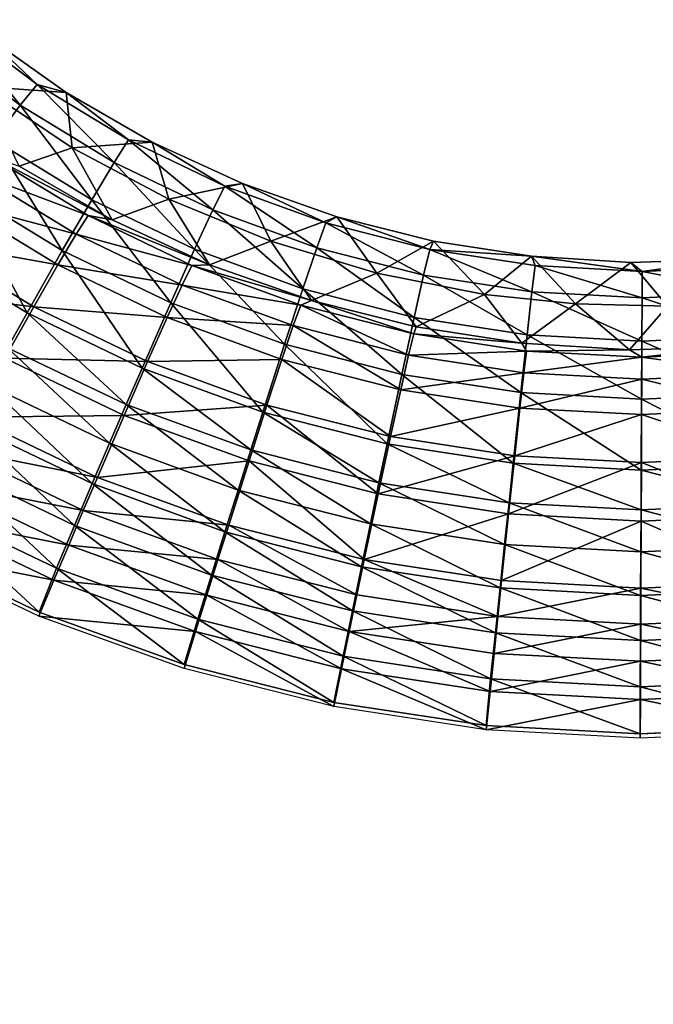
# Model space of a CAD drawing. Units: inches. Extents: x -7.7 to 14.7, y -14 to 7.7.
# Drawn here: x 1.8 to 2.3, y -5.8 to -5.1 of the extents above; entities that cross this region are included whole.
import ezdxf

# ---------------------------------------------------------------- set-up
doc = ezdxf.new("R2010")
doc.units = ezdxf.units.IN
doc.header["$MEASUREMENT"] = 0
doc.layers.add('SEAT-SEAT', color=5, linetype='Continuous')

msp = doc.modelspace()

# ---------------------------------------------------------------- linework, layer by layer
at = {"layer": 'SEAT-SEAT'}
for points in [[(1.84047, -5.14995, 25.3048), (1.79385, -5.09217, 25.24063), (1.78083, -5.105, 25.30207)], [(1.85195, -5.13584, 25.24348), (1.81641, -5.10243, 25.17781), (1.79385, -5.09217, 25.24063)], [(1.85195, -5.13584, 25.24348), (1.79385, -5.09217, 25.24063), (1.84047, -5.14995, 25.3048)], [(1.84047, -5.14995, 25.3048), (1.78083, -5.105, 25.30207), (1.82276, -5.17352, 25.36156)], [(1.81361, -5.13737, 25.17858), (1.81641, -5.10243, 25.17781), (1.87152, -5.14139, 25.18051)], [(1.85195, -5.13584, 25.24348), (1.87152, -5.14139, 25.18051), (1.81641, -5.10243, 25.17781)], [(1.87556, -5.17861, 25.18133), (1.8397, -5.19116, 25.18051), (1.81361, -5.13737, 25.17858)], [(1.81361, -5.13737, 25.17858), (1.87152, -5.14139, 25.18051), (1.87556, -5.17861, 25.18133)], [(1.9038, -5.18852, 25.30716), (1.85195, -5.13584, 25.24348), (1.84047, -5.14995, 25.3048)], [(1.9136, -5.1733, 25.24594), (1.87152, -5.14139, 25.18051), (1.85195, -5.13584, 25.24348)], [(1.9136, -5.1733, 25.24594), (1.85195, -5.13584, 25.24348), (1.9038, -5.18852, 25.30716)], [(1.9136, -5.1733, 25.24594), (1.92955, -5.17485, 25.18284), (1.87152, -5.14139, 25.18051)], [(1.87556, -5.17861, 25.18133), (1.87152, -5.14139, 25.18051), (1.92955, -5.17485, 25.18284)], [(1.88871, -5.21372, 25.36385), (1.84047, -5.14995, 25.3048), (1.82276, -5.17352, 25.36156)], [(1.9038, -5.18852, 25.30716), (1.84047, -5.14995, 25.3048), (1.88871, -5.21372, 25.36385)], [(1.86889, -5.24801, 25.41392), (1.82276, -5.17352, 25.36156), (1.79945, -5.20572, 25.41167)], [(1.88871, -5.21372, 25.36385), (1.82276, -5.17352, 25.36156), (1.86889, -5.24801, 25.41392)], [(1.87556, -5.17861, 25.18133), (1.90244, -5.22733, 25.18284), (1.8397, -5.19116, 25.18051)], [(1.87556, -5.17861, 25.18133), (1.92955, -5.17485, 25.18284), (1.94091, -5.21338, 25.18367)], [(1.94091, -5.21338, 25.18367), (1.90244, -5.22733, 25.18284), (1.87556, -5.17861, 25.18133)], [(1.97054, -5.22065, 25.30915), (1.9136, -5.1733, 25.24594), (1.9038, -5.18852, 25.30716)], [(1.97856, -5.20451, 25.24801), (1.92955, -5.17485, 25.18284), (1.9136, -5.1733, 25.24594)], [(1.97856, -5.20451, 25.24801), (1.9136, -5.1733, 25.24594), (1.97054, -5.22065, 25.30915)], [(1.97856, -5.20451, 25.24801), (1.99048, -5.20285, 25.18482), (1.92955, -5.17485, 25.18284)], [(1.94091, -5.21338, 25.18367), (1.92955, -5.17485, 25.18284), (1.99048, -5.20285, 25.18482)], [(1.8863, -5.22445, 25.23473), (1.81036, -5.19571, 25.28275), (1.8198, -5.18408, 25.23225)], [(1.8198, -5.18408, 25.23225), (1.8397, -5.19116, 25.18051), (1.90244, -5.22733, 25.18284)], [(1.8198, -5.18408, 25.23225), (1.90244, -5.22733, 25.18284), (1.8863, -5.22445, 25.23473)], [(1.95824, -5.24722, 25.36578), (1.9038, -5.18852, 25.30716), (1.88871, -5.21372, 25.36385)], [(1.97054, -5.22065, 25.30915), (1.9038, -5.18852, 25.30716), (1.95824, -5.24722, 25.36578)], [(1.87825, -5.237, 25.28515), (1.79578, -5.21513, 25.32949), (1.81036, -5.19571, 25.28275)], [(1.8863, -5.22445, 25.23473), (1.87825, -5.237, 25.28515), (1.81036, -5.19571, 25.28275)], [(1.84507, -5.29012, 25.45558), (1.79945, -5.20572, 25.41167), (1.7714, -5.24534, 25.45332)], [(1.86889, -5.24801, 25.41392), (1.79945, -5.20572, 25.41167), (1.84507, -5.29012, 25.45558)], [(1.94091, -5.21338, 25.18367), (1.99048, -5.20285, 25.18482), (2.00968, -5.24174, 25.1856)], [(2.0407, -5.24626, 25.31075), (1.97856, -5.20451, 25.24801), (1.97054, -5.22065, 25.30915)], [(2.04682, -5.22937, 25.24967), (1.99048, -5.20285, 25.18482), (1.97856, -5.20451, 25.24801)], [(2.04682, -5.22937, 25.24967), (1.97856, -5.20451, 25.24801), (2.0407, -5.24626, 25.31075)], [(2.04682, -5.22937, 25.24967), (2.05425, -5.22529, 25.18641), (1.99048, -5.20285, 25.18482)], [(2.00968, -5.24174, 25.1856), (1.99048, -5.20285, 25.18482), (2.05425, -5.22529, 25.18641)], [(1.86586, -5.25777, 25.33183), (1.7766, -5.24165, 25.37076), (1.79578, -5.21513, 25.32949)], [(1.86586, -5.25777, 25.33183), (1.79578, -5.21513, 25.32949), (1.87825, -5.237, 25.28515)], [(1.9421, -5.28326, 25.41582), (1.88871, -5.21372, 25.36385), (1.86889, -5.24801, 25.41392)], [(1.95824, -5.24722, 25.36578), (1.88871, -5.21372, 25.36385), (1.9421, -5.28326, 25.41582)], [(1.94091, -5.21338, 25.18367), (1.96831, -5.25759, 25.18482), (1.90244, -5.22733, 25.18284)], [(2.00968, -5.24174, 25.1856), (1.96831, -5.25759, 25.18482), (1.94091, -5.21338, 25.18367)], [(1.95637, -5.25808, 25.23682), (1.87825, -5.237, 25.28515), (1.8863, -5.22445, 25.23473)], [(1.8863, -5.22445, 25.23473), (1.90244, -5.22733, 25.18284), (1.96831, -5.25759, 25.18482)], [(1.8863, -5.22445, 25.23473), (1.96831, -5.25759, 25.18482), (1.95637, -5.25808, 25.23682)], [(2.03133, -5.27392, 25.36732), (1.97054, -5.22065, 25.30915), (1.95824, -5.24722, 25.36578)], [(2.0407, -5.24626, 25.31075), (1.97054, -5.22065, 25.30915), (2.03133, -5.27392, 25.36732)], [(2.00968, -5.24174, 25.1856), (2.05425, -5.22529, 25.18641), (2.08123, -5.26331, 25.18707)], [(2.11704, -5.24734, 25.25088), (2.05425, -5.22529, 25.18641), (2.04682, -5.22937, 25.24967)], [(2.11704, -5.24734, 25.25088), (2.11952, -5.24166, 25.18758), (2.05425, -5.22529, 25.18641)], [(2.08123, -5.26331, 25.18707), (2.05425, -5.22529, 25.18641), (2.11952, -5.24166, 25.18758)], [(2.0407, -5.24626, 25.31075), (2.11288, -5.26478, 25.31191), (2.04682, -5.22937, 25.24967)], [(2.11288, -5.26478, 25.31191), (2.11704, -5.24734, 25.25088), (2.04682, -5.22937, 25.24967)], [(1.94982, -5.2714, 25.28717), (1.86586, -5.25777, 25.33183), (1.87825, -5.237, 25.28515)], [(1.95637, -5.25808, 25.23682), (1.94982, -5.2714, 25.28717), (1.87825, -5.237, 25.28515)], [(1.84957, -5.28603, 25.37307), (1.75351, -5.27429, 25.40506), (1.7766, -5.24165, 25.37076)], [(1.83192, -5.31365, 25.47275), (1.84507, -5.29012, 25.45558), (1.7714, -5.24534, 25.45332)], [(1.86586, -5.25777, 25.33183), (1.84957, -5.28603, 25.37307), (1.7766, -5.24165, 25.37076)], [(2.00968, -5.24174, 25.1856), (2.03725, -5.28186, 25.18641), (1.96831, -5.25759, 25.18482)], [(2.08123, -5.26331, 25.18707), (2.03725, -5.28186, 25.18641), (2.00968, -5.24174, 25.1856)], [(2.08123, -5.26331, 25.18707), (2.11952, -5.24166, 25.18758), (2.15397, -5.27764, 25.18806)], [(2.1857, -5.25191, 25.18831), (2.11952, -5.24166, 25.18758), (2.11704, -5.24734, 25.25088)], [(2.15397, -5.27764, 25.18806), (2.11952, -5.24166, 25.18758), (2.1857, -5.25191, 25.18831)], [(1.92271, -5.32744, 25.45748), (1.86889, -5.24801, 25.41392), (1.84507, -5.29012, 25.45558)], [(1.9421, -5.28326, 25.41582), (1.86889, -5.24801, 25.41392), (1.92271, -5.32744, 25.45748)], [(2.01905, -5.31135, 25.41734), (1.95824, -5.24722, 25.36578), (1.9421, -5.28326, 25.41582)], [(2.03133, -5.27392, 25.36732), (1.95824, -5.24722, 25.36578), (2.01905, -5.31135, 25.41734)], [(2.10654, -5.29322, 25.36844), (2.0407, -5.24626, 25.31075), (2.03133, -5.27392, 25.36732)], [(2.10654, -5.29322, 25.36844), (2.11288, -5.26478, 25.31191), (2.0407, -5.24626, 25.31075)], [(2.18613, -5.27603, 25.31261), (2.11704, -5.24734, 25.25088), (2.11288, -5.26478, 25.31191)], [(2.18827, -5.25826, 25.25162), (2.1857, -5.25191, 25.18831), (2.11704, -5.24734, 25.25088)], [(2.18827, -5.25826, 25.25162), (2.11704, -5.24734, 25.25088), (2.18613, -5.27603, 25.31261)], [(2.15397, -5.27764, 25.18806), (2.1857, -5.25191, 25.18831), (2.21541, -5.2841, 25.1885)], [(2.26056, -5.26216, 25.25188), (2.2528, -5.25603, 25.1886), (2.1857, -5.25191, 25.18831)], [(2.26056, -5.26216, 25.25188), (2.1857, -5.25191, 25.18831), (2.18827, -5.25826, 25.25162)], [(2.21541, -5.2841, 25.1885), (2.1857, -5.25191, 25.18831), (2.2528, -5.25603, 25.1886)], [(1.93975, -5.2933, 25.3338), (1.84957, -5.28603, 25.37307), (1.86586, -5.25777, 25.33183)], [(1.93975, -5.2933, 25.3338), (1.86586, -5.25777, 25.33183), (1.94982, -5.2714, 25.28717)], [(2.02992, -5.28484, 25.23849), (1.94982, -5.2714, 25.28717), (1.95637, -5.25808, 25.23682)], [(1.95637, -5.25808, 25.23682), (1.96831, -5.25759, 25.18482), (2.03725, -5.28186, 25.18641)], [(1.95637, -5.25808, 25.23682), (2.03725, -5.28186, 25.18641), (2.02992, -5.28484, 25.23849)], [(2.26047, -5.28004, 25.31287), (2.18827, -5.25826, 25.25162), (2.18613, -5.27603, 25.31261)], [(2.26047, -5.28004, 25.31287), (2.26056, -5.26216, 25.25188), (2.18827, -5.25826, 25.25162)], [(2.21541, -5.2841, 25.1885), (2.2528, -5.25603, 25.1886), (2.2776, -5.28552, 25.1886)], [(2.32043, -5.25392, 25.18845), (2.2528, -5.25603, 25.1886), (2.26056, -5.26216, 25.25188)], [(2.2776, -5.28552, 25.1886), (2.2528, -5.25603, 25.1886), (2.32043, -5.25392, 25.18845)], [(2.33325, -5.25889, 25.25166), (2.32043, -5.25392, 25.18845), (2.26056, -5.26216, 25.25188)], [(2.33325, -5.25889, 25.25166), (2.26056, -5.26216, 25.25188), (2.33521, -5.27667, 25.31265)], [(2.08123, -5.26331, 25.18707), (2.10781, -5.29956, 25.18758), (2.03725, -5.28186, 25.18641)], [(2.15397, -5.27764, 25.18806), (2.10781, -5.29956, 25.18758), (2.08123, -5.26331, 25.18707)], [(2.18286, -5.30496, 25.36913), (2.11288, -5.26478, 25.31191), (2.10654, -5.29322, 25.36844)], [(2.18613, -5.27603, 25.31261), (2.11288, -5.26478, 25.31191), (2.18286, -5.30496, 25.36913)], [(2.33521, -5.27667, 25.31265), (2.26056, -5.26216, 25.25188), (2.26047, -5.28004, 25.31287)], [(2.0249, -5.29876, 25.28879), (1.93975, -5.2933, 25.3338), (1.94982, -5.2714, 25.28717)], [(2.02992, -5.28484, 25.23849), (2.0249, -5.29876, 25.28879), (1.94982, -5.2714, 25.28717)], [(1.84957, -5.28603, 25.37307), (1.82998, -5.32072, 25.40738), (1.75351, -5.27429, 25.40506)], [(2.09823, -5.33165, 25.41844), (2.03133, -5.27392, 25.36732), (2.01905, -5.31135, 25.41734)], [(2.09823, -5.33165, 25.41844), (2.10654, -5.29322, 25.36844), (2.03133, -5.27392, 25.36732)], [(2.15397, -5.27764, 25.18806), (2.17936, -5.31064, 25.18831), (2.10781, -5.29956, 25.18758)], [(2.21541, -5.2841, 25.1885), (2.17936, -5.31064, 25.18831), (2.15397, -5.27764, 25.18806)], [(2.26033, -5.30914, 25.36937), (2.18613, -5.27603, 25.31261), (2.18286, -5.30496, 25.36913)], [(2.26033, -5.30914, 25.36937), (2.26047, -5.28004, 25.31287), (2.18613, -5.27603, 25.31261)], [(2.33521, -5.27667, 25.31265), (2.26047, -5.28004, 25.31287), (2.33821, -5.30562, 25.36917)], [(2.00431, -5.35717, 25.459), (1.9421, -5.28326, 25.41582), (1.92271, -5.32744, 25.45748)], [(2.01905, -5.31135, 25.41734), (1.9421, -5.28326, 25.41582), (2.00431, -5.35717, 25.459)], [(2.10274, -5.31866, 25.28997), (2.0249, -5.29876, 25.28879), (2.02992, -5.28484, 25.23849)], [(2.02992, -5.28484, 25.23849), (2.03725, -5.28186, 25.18641), (2.10624, -5.30432, 25.23972)], [(2.02992, -5.28484, 25.23849), (2.10624, -5.30432, 25.23972), (2.10274, -5.31866, 25.28997)], [(2.03725, -5.28186, 25.18641), (2.10781, -5.29956, 25.18758), (2.10624, -5.30432, 25.23972)], [(2.21541, -5.2841, 25.1885), (2.2519, -5.31509, 25.1886), (2.17936, -5.31064, 25.18831)], [(2.2776, -5.28552, 25.1886), (2.2519, -5.31509, 25.1886), (2.21541, -5.2841, 25.1885)], [(2.2776, -5.28552, 25.1886), (2.32501, -5.31281, 25.18845), (2.2519, -5.31509, 25.1886)], [(2.33821, -5.30562, 25.36917), (2.26047, -5.28004, 25.31287), (2.26033, -5.30914, 25.36937)], [(1.92652, -5.323, 25.37501), (1.82998, -5.32072, 25.40738), (1.84957, -5.28603, 25.37307)], [(1.91201, -5.3521, 25.47467), (1.84507, -5.29012, 25.45558), (1.83192, -5.31365, 25.47275)], [(1.91201, -5.3521, 25.47467), (1.92271, -5.32744, 25.45748), (1.84507, -5.29012, 25.45558)], [(1.93975, -5.2933, 25.3338), (1.92652, -5.323, 25.37501), (1.84957, -5.28603, 25.37307)], [(2.0172, -5.32154, 25.33538), (1.92652, -5.323, 25.37501), (1.93975, -5.2933, 25.3338)], [(2.0172, -5.32154, 25.33538), (1.93975, -5.2933, 25.3338), (2.0249, -5.29876, 25.28879)], [(2.09743, -5.34207, 25.33653), (2.0172, -5.32154, 25.33538), (2.0249, -5.29876, 25.28879)], [(2.10274, -5.31866, 25.28997), (2.09743, -5.34207, 25.33653), (2.0249, -5.29876, 25.28879)], [(2.17859, -5.344, 25.41911), (2.10654, -5.29322, 25.36844), (2.09823, -5.33165, 25.41844)], [(2.18286, -5.30496, 25.36913), (2.10654, -5.29322, 25.36844), (2.17859, -5.344, 25.41911)], [(2.10274, -5.31866, 25.28997), (2.10624, -5.30432, 25.23972), (2.18241, -5.31596, 25.24045)], [(2.10624, -5.30432, 25.23972), (2.10781, -5.29956, 25.18758), (2.17936, -5.31064, 25.18831)], [(2.10624, -5.30432, 25.23972), (2.17936, -5.31064, 25.18831), (2.18241, -5.31596, 25.24045)], [(2.26014, -5.3484, 25.41935), (2.18286, -5.30496, 25.36913), (2.17859, -5.344, 25.41911)], [(2.26014, -5.3484, 25.41935), (2.26033, -5.30914, 25.36937), (2.18286, -5.30496, 25.36913)], [(2.33821, -5.30562, 25.36917), (2.26033, -5.30914, 25.36937), (2.34213, -5.3447, 25.41915)], [(2.08827, -5.37867, 25.4601), (2.01905, -5.31135, 25.41734), (2.00431, -5.35717, 25.459)], [(2.08827, -5.37867, 25.4601), (2.09823, -5.33165, 25.41844), (2.01905, -5.31135, 25.41734)], [(2.18241, -5.31596, 25.24045), (2.17936, -5.31064, 25.18831), (2.2519, -5.31509, 25.1886)], [(2.34213, -5.3447, 25.41915), (2.26033, -5.30914, 25.36937), (2.26014, -5.3484, 25.41935)], [(1.83192, -5.31365, 25.47275), (1.8181, -5.33853, 25.48729), (1.90077, -5.37817, 25.48923)], [(1.83192, -5.31365, 25.47275), (1.90077, -5.37817, 25.48923), (1.91201, -5.3521, 25.47467)], [(2.18068, -5.33059, 25.29068), (2.09743, -5.34207, 25.33653), (2.10274, -5.31866, 25.28997)], [(2.10274, -5.31866, 25.28997), (2.18241, -5.31596, 25.24045), (2.18068, -5.33059, 25.29068)], [(2.18068, -5.33059, 25.29068), (2.18241, -5.31596, 25.24045), (2.26032, -5.32014, 25.24071)], [(2.18241, -5.31596, 25.24045), (2.2519, -5.31509, 25.1886), (2.26032, -5.32014, 25.24071)], [(2.26032, -5.32014, 25.24071), (2.2519, -5.31509, 25.1886), (2.32501, -5.31281, 25.18845)], [(2.26032, -5.32014, 25.24071), (2.32501, -5.31281, 25.18845), (2.3386, -5.31663, 25.24049)], [(2.26032, -5.32014, 25.24071), (2.3386, -5.31663, 25.24049), (2.34016, -5.33128, 25.29072)], [(1.91062, -5.35942, 25.40932), (1.80781, -5.36061, 25.43349), (1.82998, -5.32072, 25.40738)], [(1.92652, -5.323, 25.37501), (1.91062, -5.35942, 25.40932), (1.82998, -5.32072, 25.40738)], [(2.0071, -5.35236, 25.37657), (1.91062, -5.35942, 25.40932), (1.92652, -5.323, 25.37501)], [(2.0172, -5.32154, 25.33538), (2.0071, -5.35236, 25.37657), (1.92652, -5.323, 25.37501)], [(2.09051, -5.3737, 25.3777), (2.0071, -5.35236, 25.37657), (2.0172, -5.32154, 25.33538)], [(2.09051, -5.3737, 25.3777), (2.0172, -5.32154, 25.33538), (2.09743, -5.34207, 25.33653)], [(2.18068, -5.33059, 25.29068), (2.26032, -5.32014, 25.24071), (2.26025, -5.33487, 25.29094)], [(2.26025, -5.33487, 25.29094), (2.26032, -5.32014, 25.24071), (2.34016, -5.33128, 25.29072)], [(1.99618, -5.38273, 25.4762), (1.92271, -5.32744, 25.45748), (1.91201, -5.3521, 25.47467)], [(1.99618, -5.38273, 25.4762), (2.00431, -5.35717, 25.459), (1.92271, -5.32744, 25.45748)], [(2.17345, -5.39173, 25.46078), (2.09823, -5.33165, 25.41844), (2.08827, -5.37867, 25.4601)], [(2.18068, -5.33059, 25.29068), (2.17801, -5.35441, 25.33722), (2.09743, -5.34207, 25.33653)], [(2.17859, -5.344, 25.41911), (2.09823, -5.33165, 25.41844), (2.17345, -5.39173, 25.46078)], [(2.26025, -5.33487, 25.29094), (2.17801, -5.35441, 25.33722), (2.18068, -5.33059, 25.29068)], [(2.26025, -5.33487, 25.29094), (2.34016, -5.33128, 25.29072), (2.34258, -5.35513, 25.33726)], [(1.88909, -5.40542, 25.50102), (1.8181, -5.33853, 25.48729), (1.80374, -5.36455, 25.49904)], [(1.88909, -5.40542, 25.50102), (1.90077, -5.37817, 25.48923), (1.8181, -5.33853, 25.48729)], [(2.26025, -5.33487, 25.29094), (2.26014, -5.35883, 25.33747), (2.17801, -5.35441, 25.33722)], [(2.34258, -5.35513, 25.33726), (2.26014, -5.35883, 25.33747), (2.26025, -5.33487, 25.29094)], [(2.17801, -5.35441, 25.33722), (2.09051, -5.3737, 25.3777), (2.09743, -5.34207, 25.33653)], [(2.25991, -5.39639, 25.46102), (2.17859, -5.344, 25.41911), (2.17345, -5.39173, 25.46078)], [(2.25991, -5.39639, 25.46102), (2.26014, -5.3484, 25.41935), (2.17859, -5.344, 25.41911)], [(2.34213, -5.3447, 25.41915), (2.26014, -5.3484, 25.41935), (2.34684, -5.39248, 25.46082)], [(1.91201, -5.3521, 25.47467), (1.90077, -5.37817, 25.48923), (1.98764, -5.40975, 25.49079)], [(1.91201, -5.3521, 25.47467), (1.98764, -5.40975, 25.49079), (1.99618, -5.38273, 25.4762)], [(2.34684, -5.39248, 25.46082), (2.26014, -5.3484, 25.41935), (2.25991, -5.39639, 25.46102)], [(2.0071, -5.35236, 25.37657), (1.99498, -5.39011, 25.41088), (1.91062, -5.35942, 25.40932)], [(2.08221, -5.4124, 25.41201), (1.99498, -5.39011, 25.41088), (2.0071, -5.35236, 25.37657)], [(2.08277, -5.40488, 25.47732), (2.00431, -5.35717, 25.459), (1.99618, -5.38273, 25.4762)], [(2.08277, -5.40488, 25.47732), (2.08827, -5.37867, 25.4601), (2.00431, -5.35717, 25.459)], [(2.09051, -5.3737, 25.3777), (2.08221, -5.4124, 25.41201), (2.0071, -5.35236, 25.37657)], [(2.17453, -5.38657, 25.37839), (2.09051, -5.3737, 25.3777), (2.17801, -5.35441, 25.33722)], [(2.26014, -5.35883, 25.33747), (2.17453, -5.38657, 25.37839), (2.17801, -5.35441, 25.33722)], [(2.34258, -5.35513, 25.33726), (2.34575, -5.38731, 25.37843), (2.26014, -5.35883, 25.33747)], [(1.80374, -5.36455, 25.49904), (1.78897, -5.39147, 25.5079), (1.87708, -5.43361, 25.50992)], [(1.89263, -5.40123, 25.43547), (1.79601, -5.38205, 25.44317), (1.80781, -5.36061, 25.43349)], [(1.80374, -5.36455, 25.49904), (1.87708, -5.43361, 25.50992), (1.88909, -5.40542, 25.50102)], [(1.89263, -5.40123, 25.43547), (1.80781, -5.36061, 25.43349), (1.91062, -5.35942, 25.40932)], [(1.99498, -5.39011, 25.41088), (1.89263, -5.40123, 25.43547), (1.91062, -5.35942, 25.40932)], [(2.26, -5.39117, 25.37863), (2.17453, -5.38657, 25.37839), (2.26014, -5.35883, 25.33747)], [(2.34575, -5.38731, 25.37843), (2.26, -5.39117, 25.37863), (2.26014, -5.35883, 25.33747)], [(1.97876, -5.43798, 25.50261), (1.90077, -5.37817, 25.48923), (1.88909, -5.40542, 25.50102)], [(1.97876, -5.43798, 25.50261), (1.98764, -5.40975, 25.49079), (1.90077, -5.37817, 25.48923)], [(2.17453, -5.38657, 25.37839), (2.08221, -5.4124, 25.41201), (2.09051, -5.3737, 25.3777)], [(2.17062, -5.41834, 25.478), (2.08827, -5.37867, 25.4601), (2.08277, -5.40488, 25.47732)], [(2.17062, -5.41834, 25.478), (2.17345, -5.39173, 25.46078), (2.08827, -5.37867, 25.4601)], [(1.88306, -5.42369, 25.44518), (1.78387, -5.40423, 25.45046), (1.79601, -5.38205, 25.44317)], [(1.89263, -5.40123, 25.43547), (1.88306, -5.42369, 25.44518), (1.79601, -5.38205, 25.44317)], [(1.99618, -5.38273, 25.4762), (1.98764, -5.40975, 25.49079), (2.07699, -5.43258, 25.49192)], [(1.99618, -5.38273, 25.4762), (2.07699, -5.43258, 25.49192), (2.08277, -5.40488, 25.47732)], [(1.86484, -5.46247, 25.51588), (1.78897, -5.39147, 25.5079), (1.77393, -5.41905, 25.51379)], [(1.86484, -5.46247, 25.51588), (1.87708, -5.43361, 25.50992), (1.78897, -5.39147, 25.5079)], [(1.98128, -5.43342, 25.43706), (1.89263, -5.40123, 25.43547), (1.99498, -5.39011, 25.41088)], [(2.07283, -5.45678, 25.43821), (1.98128, -5.43342, 25.43706), (1.99498, -5.39011, 25.41088)], [(2.08221, -5.4124, 25.41201), (2.07283, -5.45678, 25.43821), (1.99498, -5.39011, 25.41088)], [(2.17453, -5.38657, 25.37839), (2.17034, -5.42588, 25.4127), (2.08221, -5.4124, 25.41201)], [(2.26, -5.39117, 25.37863), (2.17034, -5.42588, 25.4127), (2.17453, -5.38657, 25.37839)], [(2.26, -5.39117, 25.37863), (2.25983, -5.43069, 25.41295), (2.17034, -5.42588, 25.4127)], [(2.25979, -5.42314, 25.47824), (2.17345, -5.39173, 25.46078), (2.17062, -5.41834, 25.478)], [(2.25979, -5.42314, 25.47824), (2.25991, -5.39639, 25.46102), (2.17345, -5.39173, 25.46078)], [(2.34956, -5.42666, 25.41274), (2.25983, -5.43069, 25.41295), (2.26, -5.39117, 25.37863)], [(2.34956, -5.42666, 25.41274), (2.26, -5.39117, 25.37863), (2.34575, -5.38731, 25.37843)], [(2.34943, -5.41911, 25.47804), (2.25991, -5.39639, 25.46102), (2.25979, -5.42314, 25.47824)], [(2.34943, -5.41911, 25.47804), (2.34684, -5.39248, 25.46082), (2.25991, -5.39639, 25.46102)], [(1.87321, -5.44692, 25.45252), (1.7715, -5.42695, 25.45532), (1.78387, -5.40423, 25.45046)], [(1.88306, -5.42369, 25.44518), (1.87321, -5.44692, 25.45252), (1.78387, -5.40423, 25.45046)], [(1.98128, -5.43342, 25.43706), (1.88306, -5.42369, 25.44518), (1.89263, -5.40123, 25.43547)], [(2.08277, -5.40488, 25.47732), (2.07699, -5.43258, 25.49192), (2.16765, -5.44645, 25.49261)], [(2.08277, -5.40488, 25.47732), (2.16765, -5.44645, 25.49261), (2.17062, -5.41834, 25.478)], [(1.88909, -5.40542, 25.50102), (1.87708, -5.43361, 25.50992), (1.96964, -5.46718, 25.51155)], [(1.88909, -5.40542, 25.50102), (1.96964, -5.46718, 25.51155), (1.97876, -5.43798, 25.50261)], [(2.07099, -5.46152, 25.50376), (1.98764, -5.40975, 25.49079), (1.97876, -5.43798, 25.50261)], [(2.07099, -5.46152, 25.50376), (2.07699, -5.43258, 25.49192), (1.98764, -5.40975, 25.49079)], [(2.17034, -5.42588, 25.4127), (2.07283, -5.45678, 25.43821), (2.08221, -5.4124, 25.41201)], [(2.17062, -5.41834, 25.478), (2.16765, -5.44645, 25.49261), (2.25966, -5.4514, 25.49285)], [(2.17062, -5.41834, 25.478), (2.25966, -5.4514, 25.49285), (2.25979, -5.42314, 25.47824)], [(1.77393, -5.41905, 25.51379), (1.75913, -5.44733, 25.51668), (1.85317, -5.49213, 25.51884)], [(1.77393, -5.41905, 25.51379), (1.85317, -5.49213, 25.51884), (1.86484, -5.46247, 25.51588)], [(1.97398, -5.45667, 25.44679), (1.87321, -5.44692, 25.45252), (1.88306, -5.42369, 25.44518)], [(1.98128, -5.43342, 25.43706), (1.97398, -5.45667, 25.44679), (1.88306, -5.42369, 25.44518)], [(2.25979, -5.42314, 25.47824), (2.25966, -5.4514, 25.49285), (2.35216, -5.44724, 25.49265)], [(2.25979, -5.42314, 25.47824), (2.35216, -5.44724, 25.49265), (2.34943, -5.41911, 25.47804)], [(1.86318, -5.47071, 25.45742), (1.75898, -5.45008, 25.45769), (1.7715, -5.42695, 25.45532)], [(1.87321, -5.44692, 25.45252), (1.86318, -5.47071, 25.45742), (1.7715, -5.42695, 25.45532)], [(2.17034, -5.42588, 25.4127), (2.1656, -5.47095, 25.43891), (2.07283, -5.45678, 25.43821)], [(2.25983, -5.43069, 25.41295), (2.1656, -5.47095, 25.43891), (2.17034, -5.42588, 25.4127)], [(2.25983, -5.43069, 25.41295), (2.25963, -5.47599, 25.43916), (2.1656, -5.47095, 25.43891)], [(2.35386, -5.47177, 25.43895), (2.25963, -5.47599, 25.43916), (2.25983, -5.43069, 25.41295)], [(2.34956, -5.42666, 25.41274), (2.35386, -5.47177, 25.43895), (2.25983, -5.43069, 25.41295)], [(1.96034, -5.49706, 25.51755), (1.87708, -5.43361, 25.50992), (1.86484, -5.46247, 25.51588)], [(1.96034, -5.49706, 25.51755), (1.96964, -5.46718, 25.51155), (1.87708, -5.43361, 25.50992)], [(1.97876, -5.43798, 25.50261), (1.96964, -5.46718, 25.51155), (2.06482, -5.49144, 25.51273)], [(2.06784, -5.4806, 25.44796), (1.97398, -5.45667, 25.44679), (1.98128, -5.43342, 25.43706)], [(1.97876, -5.43798, 25.50261), (2.06482, -5.49144, 25.51273), (2.07099, -5.46152, 25.50376)], [(2.06784, -5.4806, 25.44796), (1.98128, -5.43342, 25.43706), (2.07283, -5.45678, 25.43821)], [(2.16457, -5.47582, 25.50446), (2.07699, -5.43258, 25.49192), (2.07099, -5.46152, 25.50376)], [(2.16457, -5.47582, 25.50446), (2.16765, -5.44645, 25.49261), (2.07699, -5.43258, 25.49192)], [(1.86318, -5.47071, 25.45742), (1.85303, -5.49492, 25.45985), (1.75898, -5.45008, 25.45769)], [(1.96648, -5.48072, 25.45416), (1.86318, -5.47071, 25.45742), (1.87321, -5.44692, 25.45252)], [(1.97398, -5.45667, 25.44679), (1.96648, -5.48072, 25.45416), (1.87321, -5.44692, 25.45252)], [(2.25952, -5.48092, 25.50472), (2.16765, -5.44645, 25.49261), (2.16457, -5.47582, 25.50446)], [(2.25952, -5.48092, 25.50472), (2.25966, -5.4514, 25.49285), (2.16765, -5.44645, 25.49261)], [(2.35499, -5.47664, 25.5045), (2.25966, -5.4514, 25.49285), (2.25952, -5.48092, 25.50472)], [(2.35499, -5.47664, 25.5045), (2.35216, -5.44724, 25.49265), (2.25966, -5.4514, 25.49285)], [(2.06271, -5.50523, 25.45535), (1.96648, -5.48072, 25.45416), (1.97398, -5.45667, 25.44679)], [(2.06784, -5.4806, 25.44796), (2.06271, -5.50523, 25.45535), (1.97398, -5.45667, 25.44679)], [(2.16308, -5.49514, 25.44868), (2.06784, -5.4806, 25.44796), (2.07283, -5.45678, 25.43821)], [(2.1656, -5.47095, 25.43891), (2.16308, -5.49514, 25.44868), (2.07283, -5.45678, 25.43821)], [(1.86484, -5.46247, 25.51588), (1.85317, -5.49213, 25.51884), (1.95124, -5.5275, 25.52056)], [(1.86484, -5.46247, 25.51588), (1.95124, -5.5275, 25.52056), (1.96034, -5.49706, 25.51755)], [(2.07099, -5.46152, 25.50376), (2.06482, -5.49144, 25.51273), (2.16139, -5.50618, 25.51345)], [(2.07099, -5.46152, 25.50376), (2.16139, -5.50618, 25.51345), (2.16457, -5.47582, 25.50446)], [(1.95883, -5.50533, 25.4591), (1.85303, -5.49492, 25.45985), (1.86318, -5.47071, 25.45742)], [(1.96648, -5.48072, 25.45416), (1.95883, -5.50533, 25.4591), (1.86318, -5.47071, 25.45742)], [(2.05854, -5.52206, 25.51877), (1.96964, -5.46718, 25.51155), (1.96034, -5.49706, 25.51755)], [(2.05854, -5.52206, 25.51877), (2.06482, -5.49144, 25.51273), (1.96964, -5.46718, 25.51155)], [(2.25963, -5.47599, 25.43916), (2.16308, -5.49514, 25.44868), (2.1656, -5.47095, 25.43891)], [(2.35386, -5.47177, 25.43895), (2.35616, -5.49598, 25.44872), (2.25963, -5.47599, 25.43916)], [(2.16457, -5.47582, 25.50446), (2.16139, -5.50618, 25.51345), (2.25938, -5.51143, 25.51371)], [(2.25963, -5.47599, 25.43916), (2.25953, -5.5003, 25.44893), (2.16308, -5.49514, 25.44868)], [(2.16457, -5.47582, 25.50446), (2.25938, -5.51143, 25.51371), (2.25952, -5.48092, 25.50472)], [(2.25952, -5.48092, 25.50472), (2.3579, -5.50702, 25.5135), (2.35499, -5.47664, 25.5045)], [(2.35616, -5.49598, 25.44872), (2.25953, -5.5003, 25.44893), (2.25963, -5.47599, 25.43916)], [(2.05747, -5.53044, 25.46032), (1.95883, -5.50533, 25.4591), (1.96648, -5.48072, 25.45416)], [(2.06271, -5.50523, 25.45535), (2.05747, -5.53044, 25.46032), (1.96648, -5.48072, 25.45416)], [(2.16308, -5.49514, 25.44868), (2.06271, -5.50523, 25.45535), (2.06784, -5.4806, 25.44796)], [(2.25952, -5.48092, 25.50472), (2.25938, -5.51143, 25.51371), (2.3579, -5.50702, 25.5135)], [(2.15816, -5.53725, 25.51951), (2.06482, -5.49144, 25.51273), (2.05854, -5.52206, 25.51877)], [(2.15816, -5.53725, 25.51951), (2.16139, -5.50618, 25.51345), (2.06482, -5.49144, 25.51273)], [(1.95883, -5.50533, 25.4591), (1.95111, -5.53034, 25.46157), (1.85303, -5.49492, 25.45985)], [(1.96034, -5.49706, 25.51755), (1.95124, -5.5275, 25.52056), (2.0523, -5.55313, 25.52181)], [(1.96034, -5.49706, 25.51755), (2.0523, -5.55313, 25.52181), (2.05854, -5.52206, 25.51877)], [(2.16308, -5.49514, 25.44868), (2.16049, -5.52014, 25.45608), (2.06271, -5.50523, 25.45535)], [(2.25953, -5.5003, 25.44893), (2.16049, -5.52014, 25.45608), (2.16308, -5.49514, 25.44868)], [(2.35616, -5.49598, 25.44872), (2.35851, -5.52101, 25.45612), (2.25953, -5.5003, 25.44893)], [(2.25953, -5.5003, 25.44893), (2.25942, -5.52543, 25.45634), (2.16049, -5.52014, 25.45608)], [(2.35851, -5.52101, 25.45612), (2.25942, -5.52543, 25.45634), (2.25953, -5.5003, 25.44893)], [(2.05219, -5.556, 25.46283), (1.95111, -5.53034, 25.46157), (1.95883, -5.50533, 25.4591)], [(2.05747, -5.53044, 25.46032), (2.05219, -5.556, 25.46283), (1.95883, -5.50533, 25.4591)], [(2.15785, -5.54573, 25.46107), (2.05747, -5.53044, 25.46032), (2.06271, -5.50523, 25.45535)], [(2.16049, -5.52014, 25.45608), (2.15785, -5.54573, 25.46107), (2.06271, -5.50523, 25.45535)], [(2.25924, -5.54267, 25.51978), (2.16139, -5.50618, 25.51345), (2.15816, -5.53725, 25.51951)], [(2.25924, -5.54267, 25.51978), (2.25938, -5.51143, 25.51371), (2.16139, -5.50618, 25.51345)], [(2.36086, -5.53812, 25.51955), (2.25938, -5.51143, 25.51371), (2.25924, -5.54267, 25.51978)], [(2.36086, -5.53812, 25.51955), (2.3579, -5.50702, 25.5135), (2.25938, -5.51143, 25.51371)], [(2.05854, -5.52206, 25.51877), (2.0523, -5.55313, 25.52181), (2.15526, -5.56884, 25.52258)], [(2.05854, -5.52206, 25.51877), (2.15526, -5.56884, 25.52258), (2.15816, -5.53725, 25.51951)], [(2.25942, -5.52543, 25.45634), (2.15785, -5.54573, 25.46107), (2.16049, -5.52014, 25.45608)], [(2.35851, -5.52101, 25.45612), (2.36091, -5.54662, 25.46111), (2.25942, -5.52543, 25.45634)], [(2.15518, -5.57173, 25.4636), (2.05219, -5.556, 25.46283), (2.05747, -5.53044, 25.46032)], [(2.15785, -5.54573, 25.46107), (2.15518, -5.57173, 25.4636), (2.05747, -5.53044, 25.46032)], [(2.25942, -5.52543, 25.45634), (2.25932, -5.55115, 25.46134), (2.15785, -5.54573, 25.46107)], [(2.36091, -5.54662, 25.46111), (2.25932, -5.55115, 25.46134), (2.25942, -5.52543, 25.45634)], [(2.15816, -5.53725, 25.51951), (2.15526, -5.56884, 25.52258), (2.25926, -5.57443, 25.52286)], [(2.15816, -5.53725, 25.51951), (2.25926, -5.57443, 25.52286), (2.25924, -5.54267, 25.51978)], [(2.25924, -5.54267, 25.51978), (2.36337, -5.5698, 25.52263), (2.36086, -5.53812, 25.51955)], [(2.25924, -5.54267, 25.51978), (2.25926, -5.57443, 25.52286), (2.36337, -5.5698, 25.52263)], [(2.25932, -5.55115, 25.46134), (2.15518, -5.57173, 25.4636), (2.15785, -5.54573, 25.46107)], [(2.25932, -5.55115, 25.46134), (2.25921, -5.57733, 25.46387), (2.15518, -5.57173, 25.4636)], [(2.36334, -5.5727, 25.46365), (2.25921, -5.57733, 25.46387), (2.25932, -5.55115, 25.46134)], [(2.36091, -5.54662, 25.46111), (2.36334, -5.5727, 25.46365), (2.25932, -5.55115, 25.46134)]]:
    msp.add_3dface(points, dxfattribs=at)
for points, invisible_edges in [([(1.75913, -5.44733, 25.51668), (1.50965, -5.736, 25.53091), (1.85317, -5.49213, 25.51884)], 3), ([(1.85317, -5.49213, 25.51884), (1.50965, -5.736, 25.53091), (2.1144, -5.736, 25.53091)], 15), ([(1.85317, -5.49213, 25.51884), (2.1144, -5.736, 25.53091), (1.95124, -5.5275, 25.52056)], 3), ([(1.95124, -5.5275, 25.52056), (2.1144, -5.736, 25.53091), (2.0523, -5.55313, 25.52181)], 3), ([(2.0523, -5.55313, 25.52181), (2.1144, -5.736, 25.53091), (2.15526, -5.56884, 25.52258)], 3), ([(2.15526, -5.56884, 25.52258), (2.1144, -5.736, 25.53091), (2.25926, -5.57443, 25.52286)], 3), ([(2.25926, -5.57443, 25.52286), (2.5677, -5.736, 25.53091), (2.36337, -5.5698, 25.52263)], 3), ([(2.25926, -5.57443, 25.52286), (2.1144, -5.736, 25.53091), (2.5677, -5.736, 25.53091)], 15), ([(1.50965, -5.736, 25.53091), (1.50993, -6.47531, 25.57043), (2.1144, -5.736, 25.53091)], 15), ([(1.50993, -6.47531, 25.57043), (2.1144, -6.47531, 25.57043), (2.1144, -5.736, 25.53091)], 14), ([(2.1144, -5.736, 25.53091), (2.1144, -6.47531, 25.57043), (2.5676, -6.47531, 25.57043)], 9), ([(2.1144, -5.736, 25.53091), (2.5676, -6.47531, 25.57043), (2.5677, -5.736, 25.53091)], 15)]:
    msp.add_3dface(points, dxfattribs=dict(at, invisible_edges=invisible_edges))

doc.saveas('drawing.dxf')
